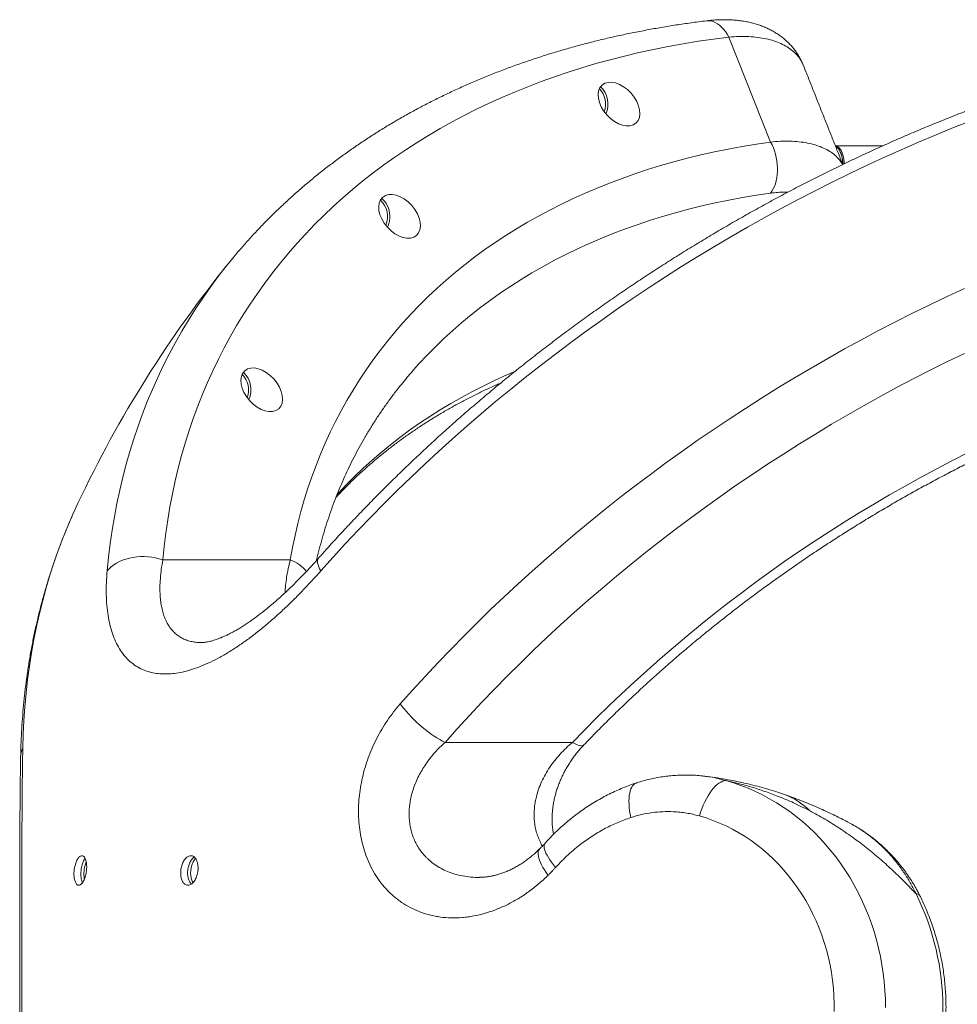
# Model space of a CAD drawing. Extents: x 218 to 389, y 80 to 234.
# Drawn here: x 267 to 278, y 139 to 150 of the extents above; entities that cross this region are included whole.
import ezdxf

# ---------------------------------------------------------------- set-up
doc = ezdxf.new("R2010")
doc.units = 0
doc.header["$LTSCALE"] = 25
doc.header["$MEASUREMENT"] = 0
doc.layers.get('0').update_dxf_attribs({"linetype": 'CONTINUOUS'})

msp = doc.modelspace()

# ---------------------------------------------------------------- linework, layer by layer
at = {"color": 7, "linetype": 'Continuous', "lineweight": 15}
for p, q in [((276.06708, 148.78429), (275.59045, 149.98271)), ((269.85625, 147.3705), (269.92727, 147.4579)), ((268.16051, 144.66132), (268.13635, 144.60946)), ((269.12942, 144.01437), (270.58398, 144.01437)), ((272.35175, 141.93119), (273.804, 141.93119))]:
    msp.add_line(p, q, dxfattribs=at)
at = {"color": 7, "linetype": 'Continuous', "lineweight": 15, "flags": 128}
for points in [[(275.33438, 150.16779), (275.33561, 150.16794), (275.36026, 150.16883), (275.38518, 150.16595), (275.41016, 150.15931), (275.43503, 150.14896), (275.4596, 150.13498), (275.48367, 150.11749), (275.50706, 150.0966), (275.52961, 150.07249), (275.55113, 150.04533), (275.57146, 150.01533), (275.59045, 149.98271)], [(275.59045, 149.98271), (275.41524, 149.95991), (275.24157, 149.93435), (275.06949, 149.90604), (274.89904, 149.87499), (274.73028, 149.8412), (274.56325, 149.80469), (274.39799, 149.76545), (274.23456, 149.72352), (274.07299, 149.67889), (273.91333, 149.63158), (273.75562, 149.5816), (273.59991, 149.52896), (273.44625, 149.47369), (273.29466, 149.41579), (273.1452, 149.35528), (272.99791, 149.29217), (272.85282, 149.2265), (272.70997, 149.15826), (272.56941, 149.08749), (272.43118, 149.0142), (272.29531, 148.93841), (272.16183, 148.86014), (272.0308, 148.77942), (271.90223, 148.69626), (271.77617, 148.6107), (271.65266, 148.52274), (271.53172, 148.43242), (271.41339, 148.33976), (271.2977, 148.24479), (271.18469, 148.14753), (271.07438, 148.04801), (270.9668, 147.94626), (270.86199, 147.8423), (270.75997, 147.73617), (270.66078, 147.62789), (270.56443, 147.5175), (270.47096, 147.40501), (270.38039, 147.29047), (270.29275, 147.17391), (270.20806, 147.05535), (270.12634, 146.93484), (270.04761, 146.81239), (269.9719, 146.68806), (269.89924, 146.56186), (269.82963, 146.43384), (269.7631, 146.30404), (269.69966, 146.17248), (269.63934, 146.0392), (269.58214, 145.90424), (269.5281, 145.76764), (269.47721, 145.62944), (269.4295, 145.48966), (269.38497, 145.34836), (269.34365, 145.20557), (269.30553, 145.06132), (269.27064, 144.91567), (269.23898, 144.76864), (269.21056, 144.62028), (269.18539, 144.47064), (269.16347, 144.31974), (269.14481, 144.16764), (269.12942, 144.01437)], [(278.3549, 149.02764), (278.15471, 148.94851), (277.95499, 148.86691), (277.75579, 148.78285), (277.55716, 148.69635), (277.35915, 148.60745), (277.16183, 148.51616), (276.96523, 148.4225), (276.76942, 148.32651), (276.57444, 148.22821), (276.38035, 148.12762), (276.1872, 148.02476), (275.99504, 147.91968), (275.80392, 147.8124), (275.61389, 147.70293), (275.42501, 147.59133), (275.23731, 147.4776), (275.05087, 147.36179), (274.86571, 147.24393), (274.6819, 147.12404), (274.49948, 147.00216), (274.3185, 146.87832), (274.139, 146.75255), (273.96105, 146.62489), (273.78467, 146.49537), (273.60993, 146.36403), (273.43687, 146.23089), (273.26552, 146.09601), (273.09595, 145.9594), (272.92819, 145.82111), (272.76228, 145.68118), (272.59829, 145.53964), (272.43623, 145.39654), (272.27617, 145.2519), (272.11814, 145.10576), (271.96218, 144.95817), (271.80834, 144.80917), (271.65666, 144.65879), (271.50717, 144.50708), (271.35992, 144.35407), (271.21495, 144.19981), (271.07229, 144.04434), (270.93199, 143.88769)], [(270.58398, 144.01437), (270.60944, 144.15408), (270.63813, 144.29247), (270.67005, 144.42951), (270.70519, 144.56515), (270.74353, 144.69935), (270.78507, 144.83207), (270.82978, 144.96326), (270.87766, 145.09289), (270.9287, 145.22092), (270.98287, 145.3473), (271.04015, 145.472), (271.10054, 145.59497), (271.16401, 145.71619), (271.23055, 145.83561), (271.30012, 145.95319), (271.37272, 146.0689), (271.44831, 146.18271), (271.52688, 146.29457), (271.60839, 146.40445), (271.69284, 146.51232), (271.78017, 146.61814), (271.87039, 146.72189), (271.96344, 146.82353), (272.05931, 146.92302), (272.15796, 147.02034), (272.25936, 147.11546), (272.36349, 147.20834), (272.47031, 147.29896), (272.57978, 147.3873), (272.69188, 147.47331), (272.80656, 147.55698), (272.92379, 147.63828), (273.04355, 147.71719), (273.16577, 147.79367), (273.29044, 147.86771), (273.41752, 147.93929), (273.54695, 148.00837), (273.6787, 148.07495), (273.81274, 148.13899), (273.94901, 148.20048), (274.08749, 148.25941), (274.22811, 148.31574), (274.37085, 148.36947), (274.51565, 148.42057), (274.66247, 148.46904), (274.81127, 148.51485), (274.962, 148.558), (275.1146, 148.59846), (275.26905, 148.63623), (275.42528, 148.67129), (275.58324, 148.70364), (275.7429, 148.73326), (275.9042, 148.76015), (276.06708, 148.78429)], [(276.06708, 148.78429), (276.0834, 148.75252), (276.09804, 148.71863), (276.11085, 148.68295), (276.1217, 148.64583), (276.13049, 148.60763), (276.13714, 148.56873), (276.14158, 148.5295), (276.14376, 148.49032), (276.14367, 148.45159), (276.14131, 148.41367), (276.13669, 148.37694), (276.12987, 148.34175), (276.12091, 148.30845), (276.1099, 148.27736), (276.09694, 148.24879), (276.08217, 148.22302), (276.06572, 148.20029)], [(276.90735, 148.53594), (276.90614, 148.55773), (276.903, 148.58521), (276.89813, 148.61167), (276.89161, 148.63666), (276.88355, 148.65978), (276.87407, 148.68065), (276.86334, 148.69893), (276.85153, 148.71431), (276.83883, 148.72654), (276.82545, 148.73542), (276.81161, 148.74081), (276.80542, 148.74205)], [(276.89018, 148.52894), (276.88972, 148.54363), (276.88748, 148.57147), (276.88348, 148.5985), (276.87778, 148.62428), (276.87048, 148.64839), (276.86169, 148.67044), (276.85157, 148.69006), (276.84028, 148.70694), (276.828, 148.72078), (276.81494, 148.73137), (276.80804, 148.73547)], [(271.62683, 148.14175), (271.64556, 148.12507), (271.66397, 148.10444), (271.68013, 148.08144), (271.69382, 148.05639), (271.70486, 148.02965), (271.71307, 148.00159), (271.71835, 147.97261), (271.72063, 147.9431), (271.71987, 147.9135), (271.71608, 147.8842), (271.70932, 147.85563), (271.69968, 147.82818), (271.69239, 147.81204)], [(276.06572, 148.20029), (275.90555, 148.17652), (275.74697, 148.15), (275.59004, 148.12075), (275.4348, 148.08876), (275.2813, 148.05405), (275.12961, 148.01663), (274.97975, 147.97651), (274.83179, 147.93371), (274.68576, 147.88824), (274.54173, 147.84011), (274.39973, 147.78934), (274.2598, 147.73594), (274.122, 147.67994), (273.98637, 147.62135), (273.85295, 147.56019), (273.72179, 147.49648), (273.59292, 147.43023), (273.4664, 147.36148), (273.34225, 147.29025), (273.22053, 147.21654), (273.10126, 147.1404), (272.9845, 147.06185), (272.87026, 146.9809), (272.7586, 146.89759), (272.64955, 146.81195), (272.54315, 146.72399), (272.43942, 146.63375), (272.3384, 146.54127), (272.24013, 146.44656), (272.14463, 146.34966), (272.05194, 146.25059), (271.99105, 146.1826)], [(268.49386, 143.88769), (268.50956, 144.04434), (268.52855, 144.19981), (268.55082, 144.35407), (268.57636, 144.50708), (268.60517, 144.65879), (268.63724, 144.80917), (268.67256, 144.95817), (268.71112, 145.10576), (268.75291, 145.2519), (268.79792, 145.39654), (268.84614, 145.53964), (268.89755, 145.68118), (268.95215, 145.82111), (269.00991, 145.9594), (269.07082, 146.09601), (269.13487, 146.23089), (269.20204, 146.36403), (269.27231, 146.49537), (269.34566, 146.62489), (269.42207, 146.75255), (269.50152, 146.87832), (269.58399, 147.00216), (269.66947, 147.12404), (269.75792, 147.24393), (269.84932, 147.36179), (269.85625, 147.3705)], [(271.84012, 142.37085), (271.9804, 142.52818), (272.12306, 142.68435), (272.26805, 142.83931), (272.41533, 142.99301), (272.56488, 143.14541), (272.71664, 143.29648), (272.87058, 143.44617), (273.02665, 143.59445), (273.18482, 143.74127), (273.34504, 143.88659), (273.50727, 144.03038), (273.67147, 144.17259), (273.83758, 144.3132), (274.00557, 144.45215), (274.1754, 144.58942), (274.34701, 144.72496), (274.52036, 144.85875), (274.6954, 144.99074), (274.87209, 145.1209), (275.05038, 145.24919), (275.23022, 145.37559), (275.41156, 145.50005), (275.59436, 145.62254), (275.77856, 145.74303), (275.96412, 145.86149), (276.15099, 145.97789), (276.33912, 146.09219), (276.52845, 146.20436), (276.71893, 146.31438), (276.91052, 146.42222), (277.10316, 146.52783), (277.29681, 146.63121), (277.4914, 146.73232), (277.68689, 146.83112), (277.88322, 146.92761), (278.08035, 147.02174), (278.27822, 147.1135)], [(278.2781, 146.37064), (278.08555, 146.27751), (277.89381, 146.18205), (277.70293, 146.08429), (277.51298, 145.98426), (277.32399, 145.88199), (277.13602, 145.77751), (276.94913, 145.67083), (276.76337, 145.562), (276.57878, 145.45105), (276.39542, 145.33799), (276.21334, 145.22287), (276.03259, 145.10572), (275.85321, 144.98657), (275.67527, 144.86545), (275.49881, 144.7424), (275.32387, 144.61744), (275.15051, 144.49062), (274.97877, 144.36198), (274.8087, 144.23153), (274.64035, 144.09933), (274.47377, 143.9654), (274.309, 143.82979), (274.14608, 143.69254), (273.98506, 143.55367), (273.826, 143.41323), (273.66892, 143.27126), (273.51387, 143.1278), (273.3609, 142.98288), (273.21005, 142.83655), (273.06136, 142.68885), (272.91488, 142.53982), (272.77063, 142.38949), (272.62867, 142.23792), (272.48903, 142.08514), (272.35175, 141.93119)], [(271.11725, 144.75887), (271.12997, 144.77271), (271.22261, 144.87048), (271.31799, 144.96612), (271.41611, 145.0596), (271.51691, 145.15089), (271.62038, 145.23995), (271.72648, 145.32676), (271.83518, 145.41129), (271.94643, 145.49352), (272.06022, 145.57341), (272.17649, 145.65095), (272.29521, 145.72611), (272.41636, 145.79886), (272.53987, 145.86918), (272.66573, 145.93705), (272.79388, 146.00245), (272.92429, 146.06536), (273.05691, 146.12575), (273.14552, 146.16418)], [(271.99105, 146.1826), (271.96209, 146.14941), (271.91224, 146.09088)], [(273.804, 141.93119), (273.94065, 142.07169), (274.07952, 142.21088), (274.22056, 142.34871), (274.36373, 142.48514), (274.50899, 142.62013), (274.65628, 142.75363), (274.80557, 142.8856), (274.9568, 143.01601), (275.10993, 143.1448), (275.26491, 143.27195), (275.42169, 143.3974), (275.58022, 143.52113), (275.74046, 143.64309), (275.90235, 143.76324), (276.06584, 143.88155), (276.23088, 143.99798), (276.39742, 144.11249), (276.5654, 144.22505), (276.73478, 144.33562), (276.90551, 144.44417), (277.07752, 144.55066), (277.25076, 144.65507), (277.42518, 144.75734), (277.60073, 144.85747), (277.77735, 144.95541), (277.95498, 145.05113), (278.13357, 145.1446), (278.31307, 145.2358)], [(268.13635, 144.60946), (268.10298, 144.53574), (268.04431, 144.39952), (267.98874, 144.26168), (267.93628, 144.12223), (267.88695, 143.98124), (267.84076, 143.83872), (267.79772, 143.69471), (267.75785, 143.54926), (267.72116, 143.4024), (267.68765, 143.25417), (267.65733, 143.1046), (267.63022, 142.95375), (267.60632, 142.80164), (267.58563, 142.64832), (267.56816, 142.49382), (267.55391, 142.3382), (267.5429, 142.18148), (267.53511, 142.02371), (267.53056, 141.86492)], [(268.49386, 143.88769), (268.51604, 143.91277), (268.54139, 143.93626), (268.56972, 143.95798), (268.60082, 143.97776), (268.63444, 143.99546), (268.67035, 144.01093), (268.70825, 144.02407), (268.74786, 144.03476), (268.78889, 144.04294), (268.83102, 144.04854), (268.87393, 144.05151), (268.91729, 144.05184), (268.96078, 144.04951), (269.00407, 144.04456), (269.04682, 144.03701), (269.08871, 144.02692), (269.12942, 144.01437)], [(270.93199, 143.88769), (270.91891, 143.91277), (270.9086, 143.93626), (270.90111, 143.95798), (270.89652, 143.97776), (270.89485, 143.99546), (270.89612, 144.01093), (270.90032, 144.02407), (270.90714, 144.03445)], [(271.84012, 142.37085), (271.86087, 142.34216), (271.88386, 142.31271), (271.90892, 142.28272), (271.93586, 142.25244), (271.96447, 142.22207), (271.99454, 142.19186), (272.02583, 142.16204), (272.05811, 142.13282), (272.09114, 142.10444), (272.12466, 142.07711), (272.15842, 142.05103), (272.19216, 142.02641), (272.22563, 142.00343), (272.25857, 141.98226), (272.29073, 141.96307), (272.32187, 141.94601), (272.35175, 141.93119)], [(273.804, 141.93119), (273.82813, 141.91841), (273.8505, 141.90819), (273.87089, 141.90062), (273.8891, 141.89577), (273.90496, 141.8937), (273.9183, 141.89443), (273.929, 141.89794), (273.93599, 141.90315)], [(274.53332, 141.46771), (274.53254, 141.46745), (274.51781, 141.46052), (274.5043, 141.45022), (274.49214, 141.43662), (274.48139, 141.41983), (274.47213, 141.39997), (274.46445, 141.37717), (274.45838, 141.3516), (274.45397, 141.32345), (274.45126, 141.29292), (274.45027, 141.26022), (274.45099, 141.2256), (274.45344, 141.1893), (274.45758, 141.15159), (274.46338, 141.11273), (274.47082, 141.07301)], [(275.55578, 141.49518), (275.53685, 141.49332), (275.51719, 141.48775), (275.49698, 141.47852), (275.47635, 141.4657), (275.45547, 141.44938), (275.43449, 141.4297), (275.41358, 141.40679), (275.39291, 141.38085), (275.37262, 141.35206), (275.35287, 141.32065), (275.33382, 141.28686), (275.31562, 141.25095), (275.29839, 141.2132), (275.28228, 141.17389), (275.2674, 141.13332), (275.25388, 141.09182)], [(275.55578, 141.49518), (275.64147, 141.46912), (275.72625, 141.43962), (275.80998, 141.4067), (275.89256, 141.37042), (275.97388, 141.33082), (276.05384, 141.28796), (276.13231, 141.24189), (276.2092, 141.19268), (276.2844, 141.14039), (276.35782, 141.0851), (276.42935, 141.02687), (276.49889, 140.96579), (276.56636, 140.90193), (276.63166, 140.83539), (276.69471, 140.76625), (276.75542, 140.69461), (276.8137, 140.62056), (276.86949, 140.5442), (276.9227, 140.46564), (276.97326, 140.38497), (277.02111, 140.30232), (277.06618, 140.21778), (277.10842, 140.13148), (277.14775, 140.04353), (277.18414, 139.95404), (277.21753, 139.86315), (277.24787, 139.77096), (277.27513, 139.67761), (277.29928, 139.58322), (277.32026, 139.48791), (277.33807, 139.39182), (277.35267, 139.29508), (277.36405, 139.19781), (277.37219, 139.10014), (277.37708, 139.00221), (277.37871, 138.90415)], [(276.79263, 138.85965), (276.79263, 138.94864), (276.78945, 139.03756), (276.7831, 139.12628), (276.77358, 139.21464), (276.76092, 139.30253), (276.74513, 139.3898), (276.72624, 139.47631), (276.70427, 139.56193), (276.67926, 139.64654), (276.65125, 139.72999), (276.62029, 139.81215), (276.58641, 139.89291), (276.54967, 139.97213), (276.51014, 140.0497), (276.46786, 140.12548), (276.42291, 140.19937), (276.37536, 140.27124), (276.32528, 140.341), (276.27275, 140.40852), (276.21784, 140.47371), (276.16066, 140.53645), (276.10127, 140.59667), (276.03978, 140.65425), (275.97629, 140.70912), (275.91088, 140.76118), (275.84366, 140.81037), (275.77474, 140.85659), (275.70423, 140.89977), (275.63222, 140.93986), (275.55885, 140.97679), (275.4842, 141.0105), (275.40842, 141.04094), (275.3316, 141.06806), (275.25388, 141.09182)], [(273.49153, 140.77887), (273.48593, 140.77076), (273.48168, 140.75872), (273.48026, 140.74437), (273.48166, 140.72781), (273.48588, 140.70916), (273.49289, 140.68856), (273.50263, 140.66616), (273.51504, 140.64212), (273.53002, 140.61662), (273.54746, 140.58986), (273.56723, 140.56203), (273.58919, 140.53333), (273.61317, 140.50398)], [(273.52636, 140.41331), (273.50482, 140.44426), (273.48524, 140.4746), (273.46775, 140.5041), (273.45249, 140.53256), (273.43956, 140.55977), (273.42905, 140.58554), (273.42103, 140.60968), (273.41558, 140.63203), (273.41271, 140.65243), (273.41247, 140.67072), (273.41483, 140.68679), (273.4198, 140.7005), (273.42733, 140.71178), (273.42996, 140.71456)]]:
    msp.add_lwpolyline(points, dxfattribs=at)
at = {"color": 7, "linetype": 'Continuous', "lineweight": 15}
for centre, radius, start, end in [((273.93137, 149.21711), 0.25208, 339.758623, 44.173898), ((273.93608, 149.21647), 0.27465, 336.069815, 46.4243), ((276.57402, 148.52888), 0.3202, 0.100197, 21.635359), ((271.44153, 147.93502), 0.25243, 336.649171, 47.428383), ((280.37137, 138.90415), 13.5, 140.937149, 154.757051), ((269.85651, 145.95589), 0.25186, 339.087405, 44.871591), ((269.86119, 145.95526), 0.27444, 335.527484, 46.966631), ((270.44062, 143.61771), 0.42177, 38.864567, 70.129654), ((267.74768, 141.75917), 0.2415, 154.029396, 178.828315), ((275.95326, 140.60044), 0.78445, 44.67206, 70.698133), ((277.7344, 140.15973), 0.04297, 40.465763, 100.305086), ((275.11891, 138.90415), 2.91292, 333.541266, 26.458734)]:
    msp.add_arc(centre, radius, start, end, dxfattribs=at)
for centre in [(274.33609, 149.21712), (271.83138, 147.9357), (270.258, 145.95596)]:
    msp.add_ellipse(centre, major_axis=(-0.19358, 0.21721), ratio=0.63939325, dxfattribs=at)
for points, knots in [([(275.33438, 150.16779), (275.304, 150.16402), (275.21651, 150.15315), (275.0729, 150.13325), (274.90403, 150.10728), (274.73655, 150.07877), (274.57051, 150.04777), (274.40593, 150.01427), (274.24287, 149.97828), (274.08135, 149.93982), (273.92143, 149.89888), (273.76315, 149.85548), (273.60654, 149.80963), (273.45164, 149.76134), (273.29849, 149.71063), (273.14713, 149.6575), (272.9976, 149.60197), (272.84994, 149.54406), (272.70418, 149.48377), (272.56036, 149.42113), (272.41851, 149.35616), (272.27868, 149.28886), (272.14089, 149.21927), (272.00518, 149.14739), (271.87158, 149.07325), (271.74013, 148.99686), (271.61085, 148.91826), (271.48378, 148.83745), (271.35894, 148.75447), (271.23638, 148.66933), (271.1161, 148.58206), (270.99815, 148.49268), (270.88255, 148.40121), (270.76932, 148.30768), (270.65849, 148.21212), (270.55008, 148.11454), (270.44412, 148.01497), (270.34063, 147.91345), (270.23964, 147.80997), (270.14111, 147.70462), (270.04532, 147.59724), (269.97468, 147.51558), (269.93681, 147.46912), (269.92914, 147.45971)], [0, 0, 0, 0, 0.013495319, 0.038853461, 0.064208524, 0.089557834, 0.114900814, 0.140236867, 0.165565376, 0.190885708, 0.216197215, 0.241499237, 0.266791108, 0.292072154, 0.317341703, 0.342599083, 0.367843633, 0.393074705, 0.418291669, 0.443493919, 0.468680882, 0.493852019, 0.519006834, 0.544144883, 0.569265775, 0.59436918, 0.619454841, 0.644522568, 0.669572256, 0.69460388, 0.719617506, 0.744613292, 0.769591488, 0.794552445, 0.819496612, 0.844424536, 0.869336861, 0.894234332, 0.919117784, 0.943988146, 0.968846431, 0.993693733, 1, 1, 1, 1]), ([(282.4349, 150.1684), (282.40188, 150.16467), (282.30655, 150.15389), (282.14851, 150.13416), (281.96065, 150.10841), (281.77233, 150.08015), (281.58359, 150.04943), (281.39448, 150.01624), (281.20504, 149.98061), (281.01532, 149.94254), (280.82536, 149.90203), (280.63521, 149.85911), (280.44491, 149.81378), (280.2545, 149.76605), (280.06403, 149.71594), (279.87354, 149.66345), (279.68308, 149.60861), (279.49269, 149.55142), (279.30241, 149.4919), (279.1123, 149.43007), (278.92238, 149.36593), (278.73271, 149.29951), (278.54334, 149.23083), (278.35429, 149.15989), (278.16563, 149.08671), (277.97738, 149.01132), (277.7896, 148.93373), (277.60232, 148.85396), (277.4156, 148.77203), (277.22947, 148.68796), (277.04398, 148.60177), (276.85916, 148.51347), (276.67507, 148.42309), (276.49174, 148.33066), (276.30922, 148.23619), (276.12755, 148.1397), (275.94677, 148.04122), (275.76692, 147.94077), (275.58805, 147.83837), (275.41019, 147.73405), (275.23339, 147.62784), (275.05769, 147.51975), (274.88312, 147.40981), (274.70973, 147.29805), (274.53757, 147.18449), (274.36666, 147.06916), (274.19704, 146.95208), (274.02877, 146.83329), (273.86187, 146.71281), (273.69639, 146.59067), (273.53236, 146.46689), (273.36983, 146.3415), (273.20882, 146.21454), (273.04939, 146.08603), (272.89155, 145.95601), (272.73536, 145.82449), (272.58085, 145.69151), (272.42805, 145.55711), (272.277, 145.4213), (272.12774, 145.28413), (271.98029, 145.14563), (271.8347, 145.00582), (271.69101, 144.86473), (271.54923, 144.72241), (271.40942, 144.57888), (271.27158, 144.43418), (271.1358, 144.28832), (271.01436, 144.15503), (270.93881, 144.07007), (270.90714, 144.03445)], [0, 0, 0, 0, 0.00800985, 0.02311768, 0.03822484, 0.05333158, 0.06843784, 0.08354355, 0.09864866, 0.11375312, 0.12885688, 0.14395992, 0.15906221, 0.17416372, 0.18926444, 0.20436437, 0.21946349, 0.23456181, 0.24965932, 0.26475605, 0.27985199, 0.29494716, 0.31004159, 0.32513529, 0.34022828, 0.35532059, 0.37041226, 0.3855033, 0.40059376, 0.41568367, 0.43077306, 0.44586198, 0.46095045, 0.47603852, 0.49112623, 0.50621363, 0.52130075, 0.53638764, 0.55147435, 0.56656091, 0.58164737, 0.59673379, 0.6118202, 0.62690664, 0.64199316, 0.6570798, 0.67216659, 0.68725359, 0.70234085, 0.7174284, 0.73251629, 0.74760457, 0.76269328, 0.77778245, 0.79287214, 0.80796238, 0.82305321, 0.83814466, 0.85323678, 0.86832959, 0.88342314, 0.89851745, 0.91361254, 0.92870846, 0.94380521, 0.95890282, 0.97400131, 0.98910069, 1, 1, 1, 1]), ([(276.44021, 149.65972), (276.4398, 149.66086), (276.43374, 149.67742), (276.41926, 149.70828), (276.39669, 149.75191), (276.37112, 149.79368), (276.34306, 149.83367), (276.31259, 149.87162), (276.27977, 149.90756), (276.24501, 149.94112), (276.20821, 149.97256), (276.16924, 150.00199), (276.1281, 150.02941), (276.0848, 150.05476), (276.03933, 150.07801), (275.99166, 150.09911), (275.94178, 150.118), (275.88968, 150.13461), (275.83539, 150.14882), (275.77901, 150.16056), (275.7207, 150.16972), (275.66074, 150.17621), (275.59928, 150.18001), (275.53641, 150.18112), (275.47192, 150.17967), (275.40603, 150.1753), (275.36007, 150.17119), (275.33596, 150.16786), (275.33427, 150.16763)], [0, 0, 0, 0, 0.00276223, 0.0402161, 0.07744382, 0.1145214, 0.151514, 0.18849761, 0.22536948, 0.26189792, 0.29886126, 0.33634932, 0.3744656, 0.41331497, 0.4529996, 0.49361221, 0.53522629, 0.57788332, 0.62157818, 0.66624567, 0.71175344, 0.75790685, 0.80436584, 0.85133998, 0.89950549, 0.94793236, 0.99636198, 1, 1, 1, 1]), ([(276.4411, 149.65793), (276.43175, 149.67852), (276.41275, 149.72034), (276.37056, 149.77667), (276.31864, 149.8274), (276.25698, 149.87142), (276.18621, 149.90888), (276.10557, 149.93984), (276.01661, 149.96347), (275.92068, 149.9797), (275.81808, 149.9885), (275.70826, 149.99047), (275.62982, 149.9853), (275.59045, 149.98271)], [0, 0, 0, 0, 0.08887082, 0.1805557, 0.2729244, 0.36222328, 0.45215104, 0.54406053, 0.63665378, 0.72587087, 0.81571121, 0.90751635, 1, 1, 1, 1]), ([(276.06708, 148.78429), (276.10484, 148.78757), (276.18062, 148.79415), (276.28868, 148.79481), (276.3921, 148.78845), (276.48812, 148.77435), (276.57584, 148.75303), (276.65522, 148.72464), (276.72654, 148.6888), (276.78823, 148.64627), (276.83873, 148.59723), (276.87135, 148.55722), (276.88378, 148.53161), (276.88645, 148.5261)], [0, 0, 0, 0, 0.09591002, 0.1924885, 0.29117739, 0.39059656, 0.48660275, 0.58328339, 0.68209737, 0.78165111, 0.87731007, 0.97364362, 1, 1, 1, 1]), ([(276.26389, 148.2117), (276.25223, 148.21216), (276.21595, 148.21361), (276.15001, 148.21038), (276.09388, 148.20366), (276.06572, 148.20029)], [0, 0, 0, 0, 0.19086503, 0.59395737, 1, 1, 1, 1]), ([(273.93599, 141.90315), (273.9578, 141.92577), (274.02126, 141.9916), (274.12788, 142.09982), (274.25647, 142.22741), (274.38699, 142.35381), (274.51937, 142.47901), (274.65358, 142.60296), (274.78957, 142.72564), (274.92731, 142.847), (275.06676, 142.96702), (275.20787, 143.08565), (275.35062, 143.20285), (275.49495, 143.3186), (275.64083, 143.43287), (275.78821, 143.54561), (275.93706, 143.6568), (276.08732, 143.76639), (276.23895, 143.87437), (276.39192, 143.9807), (276.54617, 144.08534), (276.70166, 144.18828), (276.85835, 144.28947), (277.01619, 144.38888), (277.17514, 144.4865), (277.33515, 144.58229), (277.49616, 144.67622), (277.65815, 144.76826), (277.82105, 144.8584), (277.98482, 144.9466), (278.14942, 145.03283), (278.31479, 145.11708), (278.4809, 145.19932), (278.64767, 145.27952), (278.81508, 145.35767), (278.98308, 145.43374), (279.1516, 145.5077), (279.32061, 145.57955), (279.49005, 145.64925), (279.65988, 145.71679), (279.83004, 145.78215), (280.00049, 145.84531), (280.17117, 145.90625), (280.34204, 145.96496), (280.51305, 146.02142), (280.68414, 146.07562), (280.85527, 146.12754), (281.02639, 146.17716), (281.19744, 146.22448), (281.36838, 146.26947), (281.53916, 146.31214), (281.70972, 146.35246), (281.88002, 146.39044), (282.05002, 146.42605), (282.21965, 146.45928), (282.38887, 146.49014), (282.55763, 146.51862), (282.72588, 146.54468), (282.87407, 146.5657), (282.96602, 146.57746), (283.00226, 146.5821)], [0, 0, 0, 0, 0.00915265, 0.02664057, 0.04412961, 0.06161961, 0.07911052, 0.09660232, 0.11409497, 0.13158843, 0.14908264, 0.16657758, 0.18407318, 0.2015694, 0.21906618, 0.23656348, 0.25406123, 0.27155938, 0.28905787, 0.30655665, 0.32405565, 0.34155481, 0.35905408, 0.37655339, 0.39405269, 0.41155189, 0.42905093, 0.44654975, 0.46404829, 0.48154649, 0.49904429, 0.51654163, 0.53403845, 0.5515347, 0.56903033, 0.58652527, 0.60401947, 0.62151289, 0.63900547, 0.65649717, 0.67398795, 0.69147775, 0.70896654, 0.72645429, 0.74394097, 0.76142653, 0.77891097, 0.79639425, 0.81387637, 0.83135731, 0.84883706, 0.86631564, 0.88379304, 0.90126929, 0.91874439, 0.9362184, 0.95369134, 0.97116327, 0.98863425, 1, 1, 1, 1]), ([(270.88379, 144.00844), (270.88416, 144.01012), (270.89361, 144.05337), (270.91474, 144.13702), (270.94741, 144.25928), (270.98322, 144.38012), (271.02177, 144.49971), (271.06315, 144.61795), (271.10732, 144.73482), (271.15429, 144.85028), (271.20404, 144.96431), (271.25656, 145.07686), (271.31184, 145.18789), (271.36986, 145.29738), (271.4306, 145.40528), (271.49406, 145.51156), (271.5602, 145.61619), (271.62902, 145.71913), (271.70047, 145.82036), (271.77461, 145.91977), (271.84562, 146.01065), (271.89312, 146.06755), (271.91403, 146.09259)], [0, 0, 0, 0, 0.002140749, 0.054960687, 0.107828665, 0.160743684, 0.21370432, 0.266708703, 0.319754513, 0.372838983, 0.425958906, 0.47911066, 0.532290231, 0.585493257, 0.638715073, 0.691950766, 0.745195242, 0.798443109, 0.851687537, 0.904923321, 0.958145377, 1, 1, 1, 1]), ([(271.10522, 144.72779), (271.11711, 144.7407), (271.1572, 144.78422), (271.22815, 144.85636), (271.31793, 144.94424), (271.4103, 145.03004), (271.50502, 145.11388), (271.60212, 145.19571), (271.70155, 145.27552), (271.80328, 145.35327), (271.90729, 145.42895), (272.01354, 145.50255), (272.12201, 145.57404), (272.23265, 145.64342), (272.34544, 145.71065), (272.46034, 145.77573), (272.57734, 145.83863), (272.69636, 145.89938), (272.81752, 145.95779), (272.9141, 146.00247), (272.97098, 146.02692), (272.98609, 146.03341)], [0, 0, 0, 0, 0.0238789, 0.08048409, 0.13705087, 0.193576, 0.25005668, 0.30649062, 0.36287598, 0.41921139, 0.47549597, 0.53172922, 0.58791106, 0.64404178, 0.700122, 0.75615264, 0.81213489, 0.86807014, 0.92396, 0.97980623, 1, 1, 1, 1]), ([(268.13535, 144.60721), (268.1162, 144.56496), (268.0773, 144.47916), (268.02216, 144.34798), (267.96905, 144.21415), (267.91881, 144.07887), (267.87138, 143.9422), (267.82678, 143.80415), (267.78502, 143.66477), (267.74612, 143.52409), (267.71008, 143.38212), (267.67693, 143.23892), (267.64665, 143.0945), (267.61928, 142.9489), (267.5948, 142.80216), (267.57324, 142.65431), (267.5546, 142.50538), (267.53889, 142.3554), (267.5261, 142.20443), (267.5163, 142.05247), (267.50953, 141.90583), (267.50728, 141.80952), (267.50623, 141.76447)], [0, 0, 0, 0, 0.04865176, 0.09879639, 0.14895905, 0.19914217, 0.24934801, 0.29957869, 0.34983617, 0.40012222, 0.45043844, 0.5007862, 0.55116673, 0.60158101, 0.65202986, 0.70251389, 0.75303351, 0.80358897, 0.8541803, 0.9048074, 0.95546998, 1, 1, 1, 1]), ([(269.12942, 144.01437), (269.12317, 143.97809), (269.11066, 143.90554), (269.09982, 143.80139), (269.09513, 143.70127), (269.09726, 143.61286), (269.10464, 143.53572), (269.11586, 143.4689), (269.1317, 143.40577), (269.1524, 143.34679), (269.17806, 143.29235), (269.20801, 143.24409), (269.24197, 143.202), (269.27959, 143.16593), (269.32182, 143.13501), (269.3688, 143.10972), (269.42041, 143.09026), (269.47677, 143.0773), (269.52678, 143.07088), (269.55955, 143.07136), (269.57045, 143.07152)], [0, 0, 0, 0, 0.06744542, 0.13488868, 0.20322948, 0.27156768, 0.32536242, 0.37918975, 0.43298065, 0.48813818, 0.54333629, 0.59848958, 0.6508021, 0.70315384, 0.75546349, 0.8093566, 0.86329654, 0.91718776, 0.97245264, 1, 1, 1, 1]), ([(270.90712, 144.03454), (270.90516, 144.0323), (270.88302, 144.00699), (270.84056, 143.96019), (270.78001, 143.89458), (270.71982, 143.83139), (270.66017, 143.77055), (270.60118, 143.71221), (270.54298, 143.65645), (270.48568, 143.60333), (270.42934, 143.55288), (270.37358, 143.50473), (270.31846, 143.45889), (270.26432, 143.41561), (270.21192, 143.37542), (270.1614, 143.33834), (270.11222, 143.30387), (270.06432, 143.2719), (270.01767, 143.24238), (269.97251, 143.21538), (269.93024, 143.19164), (269.89021, 143.17054), (269.85154, 143.15154), (269.81312, 143.13413), (269.77636, 143.11893), (269.74251, 143.10631), (269.71201, 143.09619), (269.68435, 143.08817), (269.65854, 143.08176), (269.63474, 143.07691), (269.61286, 143.0735), (269.59351, 143.07148), (269.57918, 143.07068), (269.5725, 143.07072), (269.57045, 143.07074)], [0, 0, 0, 0, 0.00370638, 0.04187435, 0.07972155, 0.11720755, 0.15429625, 0.19095603, 0.22715995, 0.26288576, 0.29812133, 0.33296328, 0.36815284, 0.4028179, 0.43672834, 0.46968459, 0.50218906, 0.53473306, 0.56694672, 0.59890579, 0.63069058, 0.65915936, 0.68916346, 0.72097779, 0.75212585, 0.78239089, 0.81160705, 0.83972893, 0.86754088, 0.89680908, 0.92623752, 0.95604203, 0.98649362, 1, 1, 1, 1]), ([(270.52502, 143.6401), (270.52648, 143.66826), (270.52946, 143.72568), (270.5417, 143.81766), (270.55917, 143.91395), (270.57571, 143.98091), (270.58398, 144.01437)], [0, 0, 0, 0, 0.24290095, 0.4951965, 0.74767688, 1, 1, 1, 1]), ([(270.93199, 143.88769), (270.89422, 143.84558), (270.81859, 143.76124), (270.70365, 143.64063), (270.58788, 143.52478), (270.47164, 143.41474), (270.35542, 143.31104), (270.23934, 143.21406), (270.12356, 143.12436), (270.0083, 143.04217), (269.89411, 142.96797), (269.78164, 142.9023), (269.67149, 142.8457), (269.56697, 142.79988), (269.46815, 142.76443), (269.37486, 142.73839), (269.28462, 142.72079), (269.19791, 142.71174), (269.11519, 142.71132), (269.03341, 142.72004), (268.95352, 142.73947), (268.87638, 142.77062), (268.80546, 142.81238), (268.74115, 142.86435), (268.68352, 142.92657), (268.63294, 142.99909), (268.5894, 143.08141), (268.55319, 143.17261), (268.52438, 143.27195), (268.50291, 143.37985), (268.489, 143.4961), (268.48278, 143.62036), (268.4836, 143.75052), (268.49044, 143.84199), (268.49386, 143.88769)], [0, 0, 0, 0, 0.03077363, 0.0616416, 0.09255064, 0.12345145, 0.15430041, 0.18506132, 0.21596052, 0.24697844, 0.27805049, 0.30911477, 0.34011476, 0.37100196, 0.39942131, 0.42794221, 0.45651377, 0.48508393, 0.5136016, 0.54201878, 0.57413706, 0.60636095, 0.63862443, 0.67085549, 0.7029798, 0.73555747, 0.76822949, 0.80094013, 0.83362478, 0.86621306, 0.89962831, 0.93310093, 0.96657829, 1, 1, 1, 1]), ([(273.52636, 140.41331), (273.49077, 140.3799), (273.41932, 140.31285), (273.30436, 140.22411), (273.18395, 140.14452), (273.06004, 140.07687), (272.93435, 140.02145), (272.80715, 139.97821), (272.69927, 139.95245), (272.61201, 139.93837), (272.52656, 139.92907), (272.42144, 139.92579), (272.31814, 139.93361), (272.23611, 139.94688), (272.1745, 139.96059), (272.11376, 139.97802), (272.03876, 140.00464), (271.95103, 140.04461), (271.86932, 140.09366), (271.80644, 140.13928), (271.76028, 140.17711), (271.71591, 140.21808), (271.66345, 140.27256), (271.60521, 140.3435), (271.54416, 140.43486), (271.49037, 140.5353), (271.44676, 140.6397), (271.41301, 140.74571), (271.38815, 140.85234), (271.37112, 140.96386), (271.36256, 141.0769), (271.36209, 141.18983), (271.36916, 141.30225), (271.38391, 141.41609), (271.40634, 141.53039), (271.43623, 141.64389), (271.47348, 141.75634), (271.51802, 141.8672), (271.56962, 141.9757), (271.62774, 142.08081), (271.69237, 142.18217), (271.76279, 142.27977), (271.8143, 142.34044), (271.84012, 142.37085)], [0, 0, 0, 0, 0.031721398, 0.063668229, 0.096313876, 0.129196538, 0.160916527, 0.192855182, 0.225496545, 0.241946272, 0.258395895, 0.289792061, 0.321429314, 0.337653248, 0.353877013, 0.370249534, 0.386621857, 0.415578643, 0.444771877, 0.459768878, 0.474765717, 0.489910051, 0.505054221, 0.530938372, 0.557029103, 0.58379583, 0.610805763, 0.634552303, 0.658473029, 0.682944315, 0.707605402, 0.730756085, 0.754061694, 0.77784281, 0.801782266, 0.825763509, 0.849894815, 0.874478576, 0.899210024, 0.924061634, 0.949051992, 0.974458308, 1, 1, 1, 1]), ([(267.53056, 141.86492), (267.52952, 141.80386), (267.52744, 141.6817), (267.52511, 141.48802), (267.52341, 141.30253), (267.52221, 141.12672), (267.52135, 140.96263), (267.52069, 140.79461), (267.52021, 140.62442), (267.51988, 140.45235), (267.51965, 140.27876), (267.51951, 140.10253), (267.51944, 139.92209), (267.5194, 139.73761), (267.51939, 139.54934), (267.5194, 139.35971), (267.51942, 139.15511), (267.51942, 138.9357), (267.51942, 138.70209), (267.51941, 138.48678), (267.5194, 138.2902), (267.5194, 138.1123), (267.51942, 137.93588), (267.51949, 137.7454), (267.51963, 137.54186), (267.51991, 137.32664), (267.52038, 137.11419), (267.52107, 136.90523), (267.52207, 136.70038), (267.52332, 136.51794), (267.52477, 136.35658), (267.52637, 136.21463), (267.52825, 136.07634), (267.52979, 135.98769), (267.53056, 135.94337)], [0, 0, 0, 0, 0.037703708, 0.075432008, 0.113133308, 0.142166068, 0.171224954, 0.200282596, 0.229313661, 0.257611751, 0.285936327, 0.31426003, 0.342556931, 0.371773627, 0.401021203, 0.430268269, 0.459484268, 0.495171709, 0.53088787, 0.566575409, 0.594144717, 0.621739937, 0.649335647, 0.676905625, 0.71202487, 0.747170032, 0.782290663, 0.818329597, 0.854394527, 0.890435358, 0.917746925, 0.945058682, 0.972529244, 1, 1, 1, 1]), ([(272.35175, 141.93119), (272.33144, 141.91269), (272.29083, 141.87569), (272.23352, 141.81501), (272.17932, 141.75051), (272.13045, 141.68387), (272.08725, 141.61614), (272.04938, 141.54729), (272.01611, 141.47548), (271.98886, 141.40323), (271.96782, 141.33176), (271.95253, 141.26093), (271.94291, 141.18894), (271.93937, 141.11692), (271.94213, 141.04622), (271.95113, 140.97658), (271.96676, 140.90821), (271.9886, 140.84309), (272.01591, 140.7825), (272.04823, 140.72598), (272.08599, 140.67292), (272.1219, 140.63171), (272.16455, 140.58945), (272.21492, 140.54741), (272.28399, 140.50207), (272.35869, 140.4642), (272.44059, 140.43312), (272.52825, 140.40975), (272.62209, 140.39524), (272.69336, 140.38907), (272.73372, 140.39033), (272.7411, 140.39055)], [0, 0, 0, 0, 0.03621047, 0.0724188, 0.1093314, 0.14624079, 0.18000893, 0.21377413, 0.24837948, 0.28298094, 0.31450591, 0.34602805, 0.3785274, 0.41102407, 0.44280022, 0.47457511, 0.5075617, 0.54054877, 0.57168577, 0.60282454, 0.63500365, 0.66718566, 0.68367752, 0.72438266, 0.7650954, 0.80741187, 0.84973553, 0.89579364, 0.94185888, 0.98936676, 1, 1, 1, 1]), ([(273.46301, 140.74811), (273.46258, 140.74875), (273.45036, 140.76699), (273.43107, 140.80642), (273.40553, 140.86687), (273.38638, 140.93156), (273.37368, 140.9969), (273.36729, 141.06139), (273.36626, 141.12491), (273.3705, 141.18958), (273.3795, 141.25166), (273.39456, 141.32106), (273.41754, 141.39719), (273.45217, 141.48301), (273.49486, 141.56688), (273.545, 141.6481), (273.60126, 141.72516), (273.66347, 141.79832), (273.7308, 141.86766), (273.7796, 141.91002), (273.804, 141.93119)], [0, 0, 0, 0, 0.00187628, 0.05352722, 0.1051752, 0.1587472, 0.21231897, 0.25999366, 0.3076702, 0.35678274, 0.40589881, 0.44766054, 0.5142439, 0.58084074, 0.65011362, 0.71939953, 0.78864851, 0.8579069, 0.92894992, 1, 1, 1, 1]), ([(273.5897, 140.88186), (273.58841, 140.88778), (273.58407, 140.90754), (273.57902, 140.94236), (273.5745, 140.98611), (273.57227, 141.03083), (273.57218, 141.07676), (273.57433, 141.12392), (273.57877, 141.17212), (273.58555, 141.22117), (273.59471, 141.27082), (273.60624, 141.32079), (273.62013, 141.37079), (273.63639, 141.42069), (273.65508, 141.47048), (273.67627, 141.52037), (273.69995, 141.57023), (273.72601, 141.61967), (273.75426, 141.66822), (273.78479, 141.71594), (273.8175, 141.76269), (273.85247, 141.8085), (273.88976, 141.85298), (273.91779, 141.88456), (273.93378, 141.90069), (273.9361, 141.90302)], [0, 0, 0, 0, 0.01822658, 0.06080306, 0.102363311, 0.143969406, 0.186074065, 0.2287333, 0.271967538, 0.315762689, 0.360072929, 0.404823825, 0.449916019, 0.495229588, 0.541148786, 0.587962716, 0.636000492, 0.684797146, 0.733894093, 0.783356649, 0.834194163, 0.88539473, 0.937534516, 0.990965067, 1, 1, 1, 1]), ([(267.50626, 141.76412), (267.50614, 141.75816), (267.50544, 141.72174), (267.50433, 141.65303), (267.50293, 141.55821), (267.50172, 141.46207), (267.50065, 141.36502), (267.49973, 141.26714), (267.49894, 141.16837), (267.49826, 141.06844), (267.49768, 140.96705), (267.49719, 140.86416), (267.49677, 140.75991), (267.49644, 140.65453), (267.49616, 140.54825), (267.49594, 140.44129), (267.49577, 140.33385), (267.49565, 140.22616), (267.49555, 140.11837), (267.49549, 140.00996), (267.49544, 139.90081), (267.49541, 139.7907), (267.4954, 139.68013), (267.4954, 139.56903), (267.4954, 139.45765), (267.4954, 139.34599), (267.49541, 139.23407), (267.49541, 139.12182), (267.49542, 139.00961), (267.49542, 138.89789), (267.49542, 138.78635), (267.49541, 138.67484), (267.4954, 138.56316), (267.49539, 138.45169), (267.49538, 138.34046), (267.49538, 138.22953), (267.49539, 138.11895), (267.4954, 138.00876), (267.49544, 137.89901), (267.49549, 137.78976), (267.49556, 137.68117), (267.49566, 137.57313), (267.49578, 137.46582), (267.49595, 137.35929), (267.49617, 137.25383), (267.49644, 137.14939), (267.49677, 137.04594), (267.49718, 136.94343), (267.49767, 136.84183), (267.49825, 136.74108), (267.49893, 136.64118), (267.49972, 136.54234), (267.50064, 136.44499), (267.50168, 136.34918), (267.50287, 136.2547), (267.50423, 136.16153), (267.50536, 136.09125), (267.5061, 136.05273), (267.50626, 136.04415)], [0, 0, 0, 0, 0.00387424, 0.02367683, 0.04331902, 0.06278, 0.08204042, 0.10108273, 0.1199051, 0.13862585, 0.15732946, 0.17603509, 0.19470928, 0.21332643, 0.23186173, 0.25029148, 0.26859342, 0.28674695, 0.30473339, 0.32254715, 0.34053763, 0.35846759, 0.37635843, 0.39423187, 0.4121179, 0.42989037, 0.44768335, 0.46552599, 0.48333312, 0.50102218, 0.51859501, 0.53631341, 0.55403755, 0.57177257, 0.58952506, 0.60730156, 0.62510845, 0.64295207, 0.66083863, 0.67877427, 0.69676395, 0.71475467, 0.7328893, 0.75103069, 0.76919351, 0.78739939, 0.80566998, 0.82402697, 0.84249212, 0.86108724, 0.87983426, 0.89874709, 0.91770119, 0.93663112, 0.95573274, 0.97499958, 0.99442521, 1, 1, 1, 1]), ([(275.31311, 141.54513), (275.30351, 141.5464), (275.26913, 141.55093), (275.20958, 141.55547), (275.13472, 141.55876), (275.05984, 141.55869), (274.98512, 141.55554), (274.91048, 141.54923), (274.83601, 141.5398), (274.76183, 141.52722), (274.688, 141.51162), (274.61475, 141.49261), (274.56317, 141.4778), (274.53633, 141.46846), (274.53341, 141.46745)], [0, 0, 0, 0, 0.03686453, 0.13197301, 0.22728064, 0.32199047, 0.41675976, 0.51162689, 0.6066213, 0.70176928, 0.79709407, 0.89261603, 0.9883529, 1, 1, 1, 1]), ([(275.31308, 141.5449), (275.33405, 141.5423), (275.3855, 141.53592), (275.46663, 141.51966), (275.52606, 141.50334), (275.55578, 141.49518)], [0, 0, 0, 0, 0.255924304, 0.627962516, 1, 1, 1, 1]), ([(276.21251, 141.3407), (276.1832, 141.35059), (276.12001, 141.37192), (276.02191, 141.4015), (275.91702, 141.43058), (275.80781, 141.45787), (275.69467, 141.48305), (275.57893, 141.50569), (275.46211, 141.52523), (275.37398, 141.53815), (275.32444, 141.54397), (275.31409, 141.54519)], [0, 0, 0, 0, 0.09949765, 0.214535848, 0.331489356, 0.453416005, 0.580794811, 0.708805013, 0.837570366, 0.966074287, 1, 1, 1, 1]), ([(274.53346, 141.46727), (274.52878, 141.4658), (274.49725, 141.45596), (274.43969, 141.43481), (274.36088, 141.40366), (274.28308, 141.36925), (274.2063, 141.33195), (274.13067, 141.29173), (274.05631, 141.24866), (273.98332, 141.20278), (273.91184, 141.15417), (273.84185, 141.10283), (273.77334, 141.04876), (273.70632, 140.99194), (273.64093, 140.93254), (273.57751, 140.87052), (273.52774, 140.81919), (273.49992, 140.78777), (273.49181, 140.77862)], [0, 0, 0, 0, 0.01179083, 0.07930832, 0.1469924, 0.21483396, 0.28282193, 0.35094371, 0.41918553, 0.48753289, 0.55597527, 0.62440323, 0.69329042, 0.76251513, 0.83198956, 0.90162168, 0.97131549, 1, 1, 1, 1]), ([(276.51111, 141.15194), (276.45081, 141.18234), (276.33385, 141.24129), (276.16225, 141.31333), (275.9994, 141.37347), (275.84191, 141.42361), (275.69394, 141.46424), (275.59792, 141.48574), (275.55578, 141.49518)], [0, 0, 0, 0, 0.1992139, 0.38640679, 0.54862744, 0.71092481, 0.8731468, 1, 1, 1, 1]), ([(276.95618, 141.01788), (276.95141, 141.02038), (276.92431, 141.03463), (276.87209, 141.06116), (276.79874, 141.09754), (276.72024, 141.13502), (276.63672, 141.17332), (276.54806, 141.2121), (276.45553, 141.25054), (276.35935, 141.2881), (276.27808, 141.3183), (276.2283, 141.33515), (276.2123, 141.34057)], [0, 0, 0, 0, 0.02178523, 0.12386369, 0.22937527, 0.33769176, 0.45312267, 0.5715936, 0.69268291, 0.8159133, 0.94081796, 1, 1, 1, 1]), ([(274.47082, 141.07301), (274.42191, 141.05561), (274.32377, 141.02069), (274.18082, 140.95202), (274.04148, 140.87138), (273.92508, 140.79033), (273.83025, 140.71486), (273.75501, 140.64871), (273.68219, 140.57874), (273.63619, 140.52892), (273.61317, 140.50398)], [0, 0, 0, 0, 0.152164783, 0.305276788, 0.461304913, 0.618312646, 0.713201187, 0.808301881, 0.904043939, 1, 1, 1, 1]), ([(275.25388, 141.09182), (275.22985, 141.09818), (275.18178, 141.11091), (275.10829, 141.12483), (275.03396, 141.13488), (274.94358, 141.14179), (274.83739, 141.14207), (274.71489, 141.13106), (274.59207, 141.10933), (274.51124, 141.08512), (274.47082, 141.07301)], [0, 0, 0, 0, 0.09405066, 0.1881016, 0.28316875, 0.3782361, 0.53145477, 0.68467427, 0.84233663, 1, 1, 1, 1]), ([(277.72671, 140.20201), (277.68511, 140.24604), (277.60188, 140.33412), (277.46849, 140.46396), (277.3276, 140.59177), (277.17833, 140.71618), (277.02094, 140.83627), (276.85716, 140.94951), (276.68773, 141.05591), (276.57004, 141.1199), (276.51111, 141.15194)], [0, 0, 0, 0, 0.12333617, 0.24675294, 0.37008768, 0.49645961, 0.62292095, 0.74928768, 0.87445387, 1, 1, 1, 1]), ([(277.72671, 140.20201), (277.70768, 140.24029), (277.66954, 140.317), (277.60303, 140.42592), (277.53022, 140.52984), (277.45095, 140.62762), (277.36586, 140.71878), (277.27504, 140.80279), (277.17906, 140.87982), (277.07793, 140.94862), (277.00327, 140.99447), (276.96143, 141.0147), (276.95592, 141.01736)], [0, 0, 0, 0, 0.1091078, 0.21860439, 0.32823662, 0.43774004, 0.54685358, 0.65567919, 0.76489047, 0.87422976, 0.98343545, 1, 1, 1, 1]), ([(277.76674, 140.18746), (277.75844, 140.20392), (277.73849, 140.24343), (277.70383, 140.30424), (277.66328, 140.37005), (277.62009, 140.43409), (277.57445, 140.49629), (277.52639, 140.55658), (277.47616, 140.61461), (277.42386, 140.67023), (277.36961, 140.72342), (277.31324, 140.77441), (277.25473, 140.82317), (277.19421, 140.86954), (277.13187, 140.91348), (277.0677, 140.95455), (277.01976, 140.98338), (276.99281, 140.99762), (276.98824, 141.00003)], [0, 0, 0, 0, 0.047751212, 0.114646093, 0.181641113, 0.248711326, 0.315829571, 0.382958973, 0.450273524, 0.51682097, 0.583258691, 0.650010274, 0.717018854, 0.78422233, 0.851553008, 0.918936196, 0.986275922, 1, 1, 1, 1]), ([(273.49146, 140.77905), (273.48388, 140.77055), (273.46385, 140.74809), (273.44294, 140.72734), (273.42995, 140.71444)], [0, 0, 0, 0, 0.37849746, 1, 1, 1, 1]), ([(268.24685, 140.59614), (268.24431, 140.60206), (268.23924, 140.61389), (268.2297, 140.62659), (268.21903, 140.63496), (268.20743, 140.63856), (268.19526, 140.6372), (268.18292, 140.63114), (268.17074, 140.62038), (268.15909, 140.60551), (268.14828, 140.58678), (268.13857, 140.56492), (268.13026, 140.54038), (268.1235, 140.5139), (268.11855, 140.48617), (268.11547, 140.45787), (268.11443, 140.42985), (268.11542, 140.40278), (268.11849, 140.37757), (268.12353, 140.35482), (268.13046, 140.33539), (268.13902, 140.31972), (268.14903, 140.30848), (268.16012, 140.30183), (268.17201, 140.30014), (268.18429, 140.30322), (268.19663, 140.31116), (268.20864, 140.32344), (268.22001, 140.33989), (268.23045, 140.35981), (268.23964, 140.3828), (268.24741, 140.40812), (268.25347, 140.43517), (268.25776, 140.46321), (268.26004, 140.49147), (268.26035, 140.51927), (268.25851, 140.54563), (268.25449, 140.57242), (268.24959, 140.58763), (268.24685, 140.59614)], [0, 0, 0, 0, 0.02712507, 0.05424924, 0.08138346, 0.10851627, 0.13546184, 0.16240612, 0.18905853, 0.21571038, 0.24215864, 0.26860726, 0.29502762, 0.32144907, 0.34802644, 0.37460515, 0.40145663, 0.42830914, 0.45543542, 0.48256197, 0.50984369, 0.53712474, 0.56437074, 0.5916154, 0.61864836, 0.64567991, 0.67241914, 0.69915755, 0.72565445, 0.75215142, 0.77856152, 0.80497252, 0.83148495, 0.8579987, 0.88475765, 0.9115178, 0.93856392, 0.96561059, 1, 1, 1, 1]), ([(268.24093, 140.60876), (268.24087, 140.60869), (268.23692, 140.60402), (268.22967, 140.59103), (268.21963, 140.57025), (268.21099, 140.54614), (268.20384, 140.52009), (268.19846, 140.49257), (268.19491, 140.46434), (268.19339, 140.4362), (268.19388, 140.40884), (268.19645, 140.38312), (268.20107, 140.35986), (268.20652, 140.34185), (268.21103, 140.33337), (268.21272, 140.33017)], [0, 0, 0, 0, 0.00132683, 0.08644463, 0.17156329, 0.25651815, 0.34147636, 0.42688145, 0.51229093, 0.59856351, 0.68483968, 0.77202913, 0.85921979, 0.94697685, 1, 1, 1, 1]), ([(269.51347, 140.58918), (269.51004, 140.59544), (269.50319, 140.60798), (269.49036, 140.62208), (269.47607, 140.63209), (269.46055, 140.6376), (269.44426, 140.63836), (269.4276, 140.63452), (269.41106, 140.62596), (269.39502, 140.61303), (269.38003, 140.59592), (269.36643, 140.57517), (269.35474, 140.55126), (269.34522, 140.52496), (269.33828, 140.49697), (269.33402, 140.46822), (269.33268, 140.4395), (269.33416, 140.41174), (269.33853, 140.38573), (269.34548, 140.36218), (269.35493, 140.3418), (269.36646, 140.325), (269.37985, 140.31235), (269.39464, 140.304), (269.41049, 140.30032), (269.42696, 140.30124), (269.44361, 140.30693), (269.46003, 140.31711), (269.47569, 140.3317), (269.49024, 140.35021), (269.50313, 140.37224), (269.51408, 140.39712), (269.52263, 140.42417), (269.52862, 140.45253), (269.53176, 140.48139), (269.53209, 140.50984), (269.52944, 140.53699), (269.52384, 140.56445), (269.51716, 140.58038), (269.51347, 140.58918)], [0, 0, 0, 0, 0.02644209, 0.05288434, 0.07932225, 0.10576112, 0.13229086, 0.15882192, 0.1856092, 0.21239763, 0.23947046, 0.26654375, 0.29380656, 0.32106889, 0.34833968, 0.37560923, 0.40269974, 0.42978881, 0.45659214, 0.48339448, 0.50993357, 0.53647253, 0.5628853, 0.58929882, 0.615774, 0.64225045, 0.66894805, 0.69564691, 0.72263336, 0.74962054, 0.77683922, 0.80405773, 0.83134812, 0.85863747, 0.88580298, 0.91296703, 0.93986559, 0.96676295, 1, 1, 1, 1]), ([(269.48756, 140.62318), (269.48319, 140.61995), (269.47338, 140.61269), (269.45932, 140.5964), (269.44563, 140.57585), (269.43386, 140.552), (269.42424, 140.52576), (269.41719, 140.4978), (269.41283, 140.46905), (269.41139, 140.44032), (269.41278, 140.41251), (269.41705, 140.38644), (269.42392, 140.36279), (269.43333, 140.34241), (269.44405, 140.32611), (269.45237, 140.31881), (269.45614, 140.3155)], [0, 0, 0, 0, 0.059213248, 0.132801272, 0.206390608, 0.280508101, 0.354624335, 0.428771893, 0.502916068, 0.576573243, 0.650226434, 0.723094078, 0.79595896, 0.868095112, 0.940230881, 1, 1, 1, 1]), ([(269.47567, 140.33257), (269.47412, 140.33453), (269.46853, 140.34161), (269.46104, 140.35778), (269.45347, 140.38022), (269.44866, 140.40541), (269.44647, 140.43228), (269.44712, 140.46024), (269.45047, 140.48855), (269.45659, 140.51636), (269.46521, 140.54304), (269.47626, 140.56756), (269.48895, 140.5893), (269.49864, 140.60068), (269.50335, 140.60621)], [0, 0, 0, 0, 0.03344278, 0.12072593, 0.20801069, 0.29528943, 0.38257202, 0.47044564, 0.55832375, 0.64713941, 0.73595831, 0.82566574, 0.91537368, 1, 1, 1, 1]), ([(273.42984, 140.71469), (273.41945, 140.70458), (273.39537, 140.68115), (273.35642, 140.64705), (273.31367, 140.61228), (273.27001, 140.57984), (273.22558, 140.54967), (273.18023, 140.52173), (273.13459, 140.49636), (273.08896, 140.47368), (273.04363, 140.45378), (272.99898, 140.43669), (272.95694, 140.42299), (272.91767, 140.41228), (272.87823, 140.40357), (272.83678, 140.39671), (272.79405, 140.39244), (272.76311, 140.39064), (272.74684, 140.39106), (272.74418, 140.39113)], [0, 0, 0, 0, 0.04727469, 0.10952057, 0.17208121, 0.23360616, 0.29701482, 0.36076626, 0.4246844, 0.48858009, 0.55223706, 0.6155085, 0.6782762, 0.73239873, 0.78874121, 0.85417667, 0.92026865, 0.98698424, 1, 1, 1, 1]), ([(268.23433, 140.37053), (268.2338, 140.37279), (268.23151, 140.3825), (268.22947, 140.40253), (268.22833, 140.42972), (268.2295, 140.45834), (268.23268, 140.48714), (268.23786, 140.51549), (268.24494, 140.54209), (268.25067, 140.55995), (268.25428, 140.56782), (268.25458, 140.56848)], [0, 0, 0, 0, 0.041393123, 0.177477251, 0.313557711, 0.449399291, 0.585233916, 0.71994609, 0.854651211, 0.987858674, 1, 1, 1, 1]), ([(277.76708, 137.62066), (277.77464, 137.63591), (277.79564, 137.67825), (277.828, 137.74884), (277.86335, 137.83274), (277.89598, 137.91794), (277.9259, 138.00431), (277.95307, 138.09177), (277.97744, 138.18019), (277.999, 138.26948), (278.01771, 138.35954), (278.03355, 138.45025), (278.0465, 138.5415), (278.05656, 138.63319), (278.0637, 138.7252), (278.06791, 138.81744), (278.0692, 138.90978), (278.06755, 139.00213), (278.06298, 139.09436), (278.05548, 139.18637), (278.04507, 139.27804), (278.03175, 139.36928), (278.01554, 139.45997), (277.99646, 139.55), (277.97453, 139.63926), (277.94978, 139.72766), (277.92224, 139.81507), (277.89193, 139.9014), (277.85891, 139.98655), (277.82316, 140.07039), (277.79215, 140.13724), (277.77287, 140.17599), (277.76708, 140.18764)], [0, 0, 0, 0, 0.01939371, 0.05381973, 0.08825268, 0.12269734, 0.15715272, 0.19161789, 0.22609195, 0.26057401, 0.29506324, 0.32955882, 0.36405996, 0.39856592, 0.43307594, 0.46758931, 0.50210534, 0.53662331, 0.57114241, 0.60566183, 0.64018087, 0.67469879, 0.70921486, 0.7437283, 0.7782383, 0.81274404, 0.84724463, 0.88173917, 0.91622669, 0.95070621, 0.98517669, 1, 1, 1, 1])]:
    msp.add_open_spline(points, degree=3, knots=knots, dxfattribs=at)
for points in [[(276.89053, 148.52805), (276.44115, 149.65795)], [(277.35136, 148.74262), (276.8052, 148.74262)], [(276.87166, 148.64694), (276.86451, 148.664)], [(273.61317, 140.50398), (273.52636, 140.41331)], [(272.7411, 140.39055), (272.7442, 140.39063)]]:
    msp.add_open_spline(points, degree=1, dxfattribs=at)

doc.saveas('drawing.dxf')
